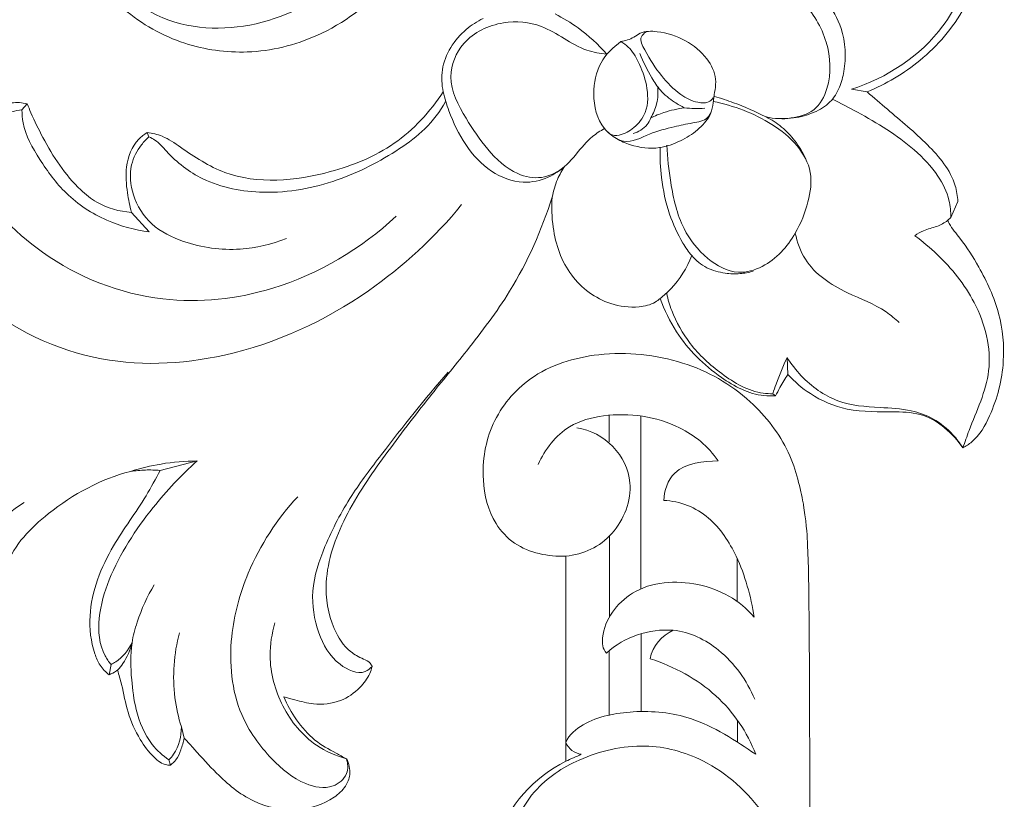
# Model space of a CAD drawing. Units: millimetres. Extents: x 4375 to 41955, y 5890 to 26088.
# Drawn here: x 9736 to 9813, y 8193 to 8254 of the extents above; entities that cross this region are included whole.
import ezdxf

# ---------------------------------------------------------------- set-up
doc = ezdxf.new("R2010")
doc.units = ezdxf.units.MM
doc.layers.get('0').update_dxf_attribs({"lineweight": 13})

# ---------------------------------------------------------------- blocks, each defined once
blk = doc.blocks.new('N-429R_329_82')
for points, knots in [([(5091.949, 1210.582), (5091.46, 1210.558), (5090.214, 1210.355), (5088.358, 1209.331), (5086.497, 1207.365), (5085.538, 1204.277), (5085.558, 1200.725), (5086.807, 1196.572), (5090.18, 1192.864), (5095.015, 1190.498), (5100.451, 1190.044), (5106.138, 1191.768), (5110.592, 1195.477), (5113.854, 1201.515), (5115.943, 1210.325), (5112.683, 1223.816), (5102.406, 1235.863), (5090.12, 1245.387), (5076.874, 1252.676), (5059.328, 1260.666), (5034.08, 1267.501), (5003.408, 1270.96), (4970.499, 1272.799), (4930.261, 1270.706), (4887.416, 1263.326), (4848.649, 1253.139), (4822.638, 1243.234), (4806.106, 1233.513), (4794.873, 1224.226), (4788.571, 1215.246), (4786.312, 1207.448), (4786.401, 1200.835), (4789.25, 1195.319), (4793.571, 1191.611), (4798.495, 1190.264), (4803.07, 1190.825), (4806.878, 1192.967), (4809.482, 1196.456), (4810.362, 1200.997), (4809.225, 1205.771), (4806.779, 1208.106), (4805.531, 1208.914)], [0, 0, 0, 0, 1.466387, 3.737283, 6.232209, 9.404176, 13.149699, 16.775926, 22.171717, 27.637951, 32.584478, 38.173999, 45.076664, 49.305591, 58.625439, 71.561544, 89.236847, 105.005928, 118.102026, 134.484946, 162.766191, 196.082006, 226.950231, 261.5645, 316.706852, 357.046673, 381.707179, 399.917263, 414.35474, 425.155589, 432.213543, 438.432387, 444.495859, 450.26297, 455.012912, 459.379952, 463.77386, 467.755296, 472.042256, 477.283588, 481.743258, 481.743258, 481.743258, 481.743258]), ([(5085.722, 1204.139), (5085.653, 1203.194), (5085.772, 1200.765), (5087.789, 1196.011), (5093.603, 1191.53), (5101.975, 1192.235), (5108.598, 1196.964), (5112.932, 1204.903), (5113.712, 1214.214), (5111.121, 1223.527), (5107.927, 1228.735), (5105.879, 1231.19)], [0, 0, 0, 0, 2.844338, 7.189578, 15.159256, 22.953038, 30.663818, 38.702641, 49.356043, 57.785023, 67.374759, 67.374759, 67.374759, 67.374759])]:
    blk.add_open_spline(points, degree=3, knots=knots)
blk = doc.blocks.new('N-425R_121_72')
for p, q in [((5463.362, 1894.678), (5462.769, 1894.457)), ((5470.486, 1888.138), (5470.439, 1887.778)), ((5466.375, 1883.278), (5466.855, 1881.268)), ((5458.527, 1864.527), (5461.422, 1863.76)), ((5520.332, 1864.342), (5521.309, 1863.564)), ((5447.267, 1852.479), (5447.794, 1853.099)), ((5522.259, 1851.774), (5523.364, 1852.606)), ((5521.933, 1851.7), (5522.259, 1851.774)), ((5505.149, 1847.237), (5505.737, 1848.432)), ((5503.376, 1846.49), (5503.496, 1846.238)), ((5450.001, 1845.273), (5450.236, 1846.157)), ((5448.125, 1844.362), (5448.03, 1843.949))]:
    blk.add_line(p, q)
for points, knots in [([(5460.814, 1898.955), (5460.569, 1899.713), (5459.484, 1901.709), (5455.336, 1901.854), (5451.518, 1898.257), (5450.294, 1891.568), (5451.833, 1882.9), (5457.469, 1874.228), (5467.805, 1869.045), (5478.876, 1868.248), (5486.188, 1870.036), (5489.269, 1871.257)], [0, 0, 0, 0, 2.389471, 6.204475, 10.360651, 17.207046, 25.551396, 36.49904, 46.771008, 59.105704, 69.049714, 69.049714, 69.049714, 69.049714]), ([(5460.814, 1898.955), (5460.339, 1898.973), (5458.863, 1898.806), (5456.777, 1896.253), (5456.498, 1890.805), (5458.358, 1883.155), (5464.404, 1875.803), (5473.851, 1871.844), (5480.725, 1872.057), (5484.348, 1872.943)], [0, 0, 0, 0, 1.425559, 4.260665, 8.884725, 17.344668, 27.458098, 36.091484, 47.279796, 47.279796, 47.279796, 47.279796]), ([(5459.24, 1894.857), (5459.513, 1895.052), (5460.461, 1895.558), (5462.081, 1895.59), (5463.059, 1894.952), (5463.362, 1894.678)], [0, 0, 0, 0, 1.006265, 3.196947, 4.420907, 4.420907, 4.420907, 4.420907]), ([(5457.961, 1893.209), (5458.298, 1893.543), (5459.274, 1894.279), (5460.988, 1894.986), (5462.284, 1894.666), (5462.769, 1894.457)], [0, 0, 0, 0, 1.42246, 3.670528, 5.253738, 5.253738, 5.253738, 5.253738]), ([(5462.769, 1894.457), (5462.611, 1894.162), (5462.03, 1892.887), (5462.062, 1890.3), (5462.478, 1886.876), (5464.166, 1883.654), (5465.925, 1881.945), (5466.855, 1881.268)], [0, 0, 0, 0, 1.004681, 4.161969, 7.525937, 11.336402, 14.784461, 14.784461, 14.784461, 14.784461]), ([(5463.362, 1894.678), (5463.331, 1894.425), (5463.224, 1893.462), (5463.078, 1890.812), (5463.277, 1887.82), (5464.478, 1884.868), (5465.585, 1883.792), (5466.375, 1883.278)], [0, 0, 0, 0, 0.765301, 2.904937, 7.97725, 9.560787, 12.388813, 12.388813, 12.388813, 12.388813]), ([(5466.375, 1883.278), (5466.495, 1883.784), (5466.872, 1884.924), (5467.681, 1886.746), (5469.128, 1887.986), (5470.207, 1888.13), (5470.486, 1888.138)], [0, 0, 0, 0, 1.561846, 3.592313, 5.966739, 6.805274, 6.805274, 6.805274, 6.805274]), ([(5470.486, 1888.138), (5470.813, 1887.902), (5471.545, 1887.255), (5472.534, 1885.166), (5474.732, 1880.983), (5480.6, 1878.39), (5487.021, 1877.616), (5490.651, 1878.813), (5492.293, 1879.68)], [0, 0, 0, 0, 1.207971, 2.869088, 6.870455, 15.123182, 20.590903, 26.159665, 26.159665, 26.159665, 26.159665]), ([(5470.439, 1887.778), (5470.163, 1887.721), (5469.331, 1887.463), (5467.914, 1886.503), (5466.954, 1884.33), (5467.104, 1881.58), (5469.084, 1878.773), (5472.076, 1876.503), (5474.765, 1875.756), (5475.996, 1875.605)], [0, 0, 0, 0, 0.845673, 2.601736, 4.9436, 7.635822, 10.480293, 14.9503, 18.671098, 18.671098, 18.671098, 18.671098]), ([(5470.439, 1887.778), (5470.549, 1887.639), (5470.893, 1887.143), (5471.195, 1885.35), (5472.525, 1882.328), (5476.314, 1879.168), (5481.523, 1877.424), (5486.17, 1877.294), (5489.718, 1877.73), (5491.325, 1878.46), (5492.091, 1878.92)], [0, 0, 0, 0, 0.532735, 1.782626, 5.359183, 10.224726, 16.073207, 21.531825, 24.052679, 26.733055, 26.733055, 26.733055, 26.733055]), ([(5492.293, 1879.68), (5492.468, 1880.227), (5493.268, 1881.891), (5495.544, 1883.106), (5497.297, 1883.214), (5497.82, 1883.181)], [0, 0, 0, 0, 1.722944, 5.404005, 6.976008, 6.976008, 6.976008, 6.976008]), ([(5504.916, 1876.036), (5504.493, 1876.351), (5503.007, 1877.53), (5502.018, 1880.398), (5498.989, 1882.442), (5495.66, 1882.691), (5492.842, 1880.428), (5492.804, 1877.119), (5493.06, 1874.046), (5493.861, 1871.436), (5495.735, 1869.855), (5497.604, 1869.821), (5499.224, 1870.427), (5500.565, 1870.973), (5501.567, 1871.036), (5501.946, 1871.033)], [0, 0, 0, 0, 1.583051, 5.600102, 8.588566, 12.078487, 14.87933, 18.343116, 21.300776, 24.327596, 26.20158, 28.247227, 29.560584, 31.40552, 32.541949, 32.541949, 32.541949, 32.541949]), ([(5502.911, 1880.762), (5503.308, 1880.181), (5504.169, 1878.684), (5504.711, 1877.031), (5504.916, 1876.036)], [0, 0, 0, 0, 2.110532, 5.158384, 5.158384, 5.158384, 5.158384]), ([(5492.293, 1879.68), (5492.151, 1879.181), (5491.661, 1876.799), (5491.707, 1873.195), (5494.043, 1870.369), (5496.097, 1869.745), (5497.301, 1869.846), (5497.809, 1869.969)], [0, 0, 0, 0, 1.554625, 7.337414, 9.961919, 11.958337, 13.525328, 13.525328, 13.525328, 13.525328]), ([(5514.038, 1876.643), (5514.578, 1876.768), (5516.229, 1876.951), (5519.018, 1876.254), (5521.709, 1873.385), (5522.474, 1869.283), (5520.997, 1866.331), (5519.614, 1864.863), (5518.379, 1864.164), (5516.832, 1864.113), (5515.504, 1864.454), (5514.717, 1864.818), (5514.446, 1864.968)], [0, 0, 0, 0, 1.661958, 4.953978, 8.174818, 12.995573, 16.388054, 17.666115, 19.029668, 20.516004, 22.178309, 23.10876, 23.10876, 23.10876, 23.10876]), ([(5502.377, 1869.892), (5502.177, 1870.246), (5501.652, 1871.541), (5502.308, 1873.829), (5504.006, 1875.825), (5505.616, 1876.295), (5506.375, 1876.361)], [0, 0, 0, 0, 1.218975, 4.071575, 6.555899, 8.839631, 8.839631, 8.839631, 8.839631]), ([(5506.375, 1876.361), (5506.497, 1876.157), (5506.805, 1875.516), (5506.829, 1874.131), (5506.548, 1872.348), (5505.651, 1870.575), (5504.063, 1869.907), (5502.893, 1869.883), (5502.165, 1870.272), (5502.076, 1870.572), (5502.064, 1870.641)], [0, 0, 0, 0, 0.713818, 2.101685, 4.041165, 6.179097, 7.658984, 8.955047, 9.654222, 9.865711, 9.865711, 9.865711, 9.865711]), ([(5506.375, 1876.361), (5506.713, 1876.254), (5507.26, 1876.126), (5508.261, 1876.276), (5509.577, 1875.519), (5510.905, 1874.082), (5511.718, 1872.106), (5511.619, 1870.125), (5510.594, 1869.075), (5510.047, 1868.2), (5509.238, 1867.676), (5508.096, 1868.13), (5506.616, 1868.545), (5504.846, 1869.059), (5503.071, 1868.992), (5502.487, 1869.727), (5502.377, 1869.892)], [0, 0, 0, 0, 1.06326, 1.64922, 2.973796, 5.320693, 7.496561, 9.239825, 10.883221, 11.72684, 12.347682, 13.582995, 15.059055, 17.075681, 19.186708, 19.781483, 19.781483, 19.781483, 19.781483]), ([(5508.46, 1876.072), (5508.284, 1876.061), (5507.693, 1875.927), (5507.67, 1874.321), (5507.745, 1872.621), (5508.289, 1870.617), (5509.11, 1869.357), (5509.994, 1868.823), (5510.434, 1868.951), (5510.551, 1869.002)], [0, 0, 0, 0, 0.52909, 1.587491, 3.983973, 6.114825, 7.570424, 8.505107, 8.887923, 8.887923, 8.887923, 8.887923]), ([(5512.872, 1875.559), (5513.498, 1875.733), (5515.305, 1875.983), (5518.564, 1875.617), (5520.61, 1872.222), (5520.699, 1868.515), (5519.295, 1865.568), (5517.048, 1864.112), (5515.038, 1864.59), (5513.928, 1865.249), (5513.441, 1865.687)], [0, 0, 0, 0, 1.947967, 5.521113, 8.968257, 12.731174, 16.344821, 18.304774, 20.190233, 22.152808, 22.152808, 22.152808, 22.152808]), ([(5507.215, 1874.823), (5507.119, 1874.124), (5507.089, 1873.025), (5507.176, 1871.435), (5507.632, 1870.328), (5508.039, 1869.657), (5508.214, 1869.414)], [0, 0, 0, 0, 2.116669, 3.291947, 4.744985, 5.644227, 5.644227, 5.644227, 5.644227]), ([(5505.512, 1870.009), (5505.858, 1870.209), (5506.54, 1870.74), (5507.004, 1871.476), (5507.181, 1871.89)], [0, 0, 0, 0, 1.197921, 2.549142, 2.549142, 2.549142, 2.549142]), ([(5535.024, 1870.619), (5534.926, 1870.137), (5534.319, 1868.059), (5531.167, 1865.241), (5526.379, 1863.484), (5522.902, 1863.377), (5521.309, 1863.564)], [0, 0, 0, 0, 1.475642, 6.406027, 11.822928, 16.635942, 16.635942, 16.635942, 16.635942]), ([(5495.757, 1868.327), (5496.06, 1868.705), (5496.695, 1869.332), (5497.452, 1869.795), (5497.809, 1869.969)], [0, 0, 0, 0, 1.452632, 2.643739, 2.643739, 2.643739, 2.643739]), ([(5502.377, 1869.892), (5502.584, 1869.553), (5503.292, 1868.626), (5504.752, 1867.556), (5506.625, 1867.263), (5508.251, 1867.32), (5509.244, 1867.702), (5509.695, 1867.946)], [0, 0, 0, 0, 1.193219, 3.48857, 5.198, 6.787395, 8.326149, 8.326149, 8.326149, 8.326149]), ([(5503.712, 1869.622), (5504.131, 1869.515), (5504.826, 1869.52), (5505.361, 1869.878), (5505.512, 1870.009)], [0, 0, 0, 0, 1.295421, 1.895311, 1.895311, 1.895311, 1.895311]), ([(5505.512, 1870.009), (5505.883, 1869.988), (5506.804, 1869.875), (5507.699, 1869.616), (5508.214, 1869.414)], [0, 0, 0, 0, 1.116575, 2.775772, 2.775772, 2.775772, 2.775772]), ([(5534.157, 1870.166), (5533.812, 1869.435), (5532.531, 1867.344), (5528.058, 1864.103), (5523.179, 1863.77), (5520.332, 1864.342)], [0, 0, 0, 0, 2.425186, 7.269066, 15.981859, 15.981859, 15.981859, 15.981859]), ([(5505.581, 1867.514), (5505.129, 1866.649), (5504.289, 1864.594), (5503.343, 1861.432), (5503.848, 1858.299), (5505.278, 1855.976), (5508.114, 1855.335), (5510.847, 1856.311), (5513.062, 1858.128), (5514.604, 1860.127), (5514.602, 1862.665), (5513.656, 1864.967), (5512.209, 1867.046), (5511.037, 1868.227), (5510.406, 1868.757)], [0, 0, 0, 0, 2.926417, 6.680081, 9.666213, 12.295381, 14.220724, 17.887134, 20.53961, 22.841718, 25.152207, 27.743581, 30.236004, 32.706725, 32.706725, 32.706725, 32.706725]), ([(5508.214, 1869.414), (5508.415, 1869.261), (5508.856, 1868.964), (5509.332, 1868.729), (5509.589, 1868.623)], [0, 0, 0, 0, 0.756455, 1.58949, 1.58949, 1.58949, 1.58949]), ([(5510.696, 1869.058), (5511.063, 1868.682), (5512.043, 1867.612), (5512.924, 1866.454), (5513.441, 1865.687)], [0, 0, 0, 0, 1.574277, 4.351718, 4.351718, 4.351718, 4.351718]), ([(5465.587, 1843.045), (5465.598, 1843.139), (5465.603, 1843.457), (5465.147, 1844.027), (5464.425, 1845.147), (5464.289, 1847.608), (5465.628, 1851.203), (5469.458, 1854.565), (5474.476, 1857.039), (5479.415, 1859.198), (5484.401, 1861.176), (5490.069, 1863.651), (5493.788, 1866.484), (5495.757, 1868.327)], [0, 0, 0, 0, 0.286046, 0.91946, 2.084189, 4.286321, 7.948504, 13.265239, 19.05544, 24.748886, 29.421403, 35.158871, 43.251478, 43.251478, 43.251478, 43.251478]), ([(5495.757, 1868.327), (5495.315, 1867.675), (5494.345, 1865.769), (5493.694, 1862.291), (5495.187, 1859.028), (5497.198, 1857.554), (5498.534, 1857.174), (5499.132, 1857.253), (5499.286, 1857.285)], [0, 0, 0, 0, 2.364256, 6.390377, 10.159545, 12.392844, 13.716126, 14.186519, 14.186519, 14.186519, 14.186519]), ([(5439.572, 1856.424), (5439.361, 1856.784), (5438.861, 1857.848), (5438.402, 1859.88), (5439.127, 1862.776), (5442.158, 1866.148), (5445.734, 1867.368), (5447.996, 1867.506)], [0, 0, 0, 0, 1.251649, 3.51818, 6.099819, 9.874119, 16.672646, 16.672646, 16.672646, 16.672646]), ([(5505.015, 1867.596), (5504.622, 1866.929), (5503.849, 1865.354), (5503.065, 1862.87), (5502.916, 1860.65), (5503.032, 1858.909), (5503.566, 1857.559), (5504.595, 1856.58), (5505.647, 1855.926), (5506.352, 1855.701), (5506.69, 1855.63)], [0, 0, 0, 0, 2.323719, 5.248613, 7.748951, 8.95245, 10.466069, 11.9714, 13.127555, 14.16522, 14.16522, 14.16522, 14.16522]), ([(5441.84, 1860.329), (5442.106, 1860.815), (5442.884, 1862.042), (5444.778, 1864.718), (5449.942, 1866.236), (5454.132, 1866.18), (5456.465, 1865.584)], [0, 0, 0, 0, 1.660731, 4.38032, 9.581629, 16.806025, 16.806025, 16.806025, 16.806025]), ([(5513.441, 1865.687), (5513.713, 1865.29), (5514.184, 1864.417), (5514.564, 1862.914), (5514.608, 1861.848), (5514.567, 1861.291)], [0, 0, 0, 0, 1.444058, 2.940845, 4.615689, 4.615689, 4.615689, 4.615689]), ([(5456.465, 1865.584), (5456.831, 1865.444), (5457.54, 1865.129), (5458.208, 1864.737), (5458.527, 1864.527)], [0, 0, 0, 0, 1.176296, 2.320348, 2.320348, 2.320348, 2.320348]), ([(5456.465, 1865.584), (5457.27, 1865.419), (5458.977, 1864.946), (5460.595, 1864.216), (5461.422, 1863.76)], [0, 0, 0, 0, 2.464316, 5.296503, 5.296503, 5.296503, 5.296503]), ([(5458.527, 1864.527), (5457.895, 1864.112), (5455.946, 1862.851), (5452.063, 1861.164), (5448.423, 1858.209), (5447.145, 1855.124), (5446.949, 1853.454), (5447.133, 1852.789), (5447.267, 1852.479)], [0, 0, 0, 0, 2.26817, 6.941518, 12.740199, 15.715746, 16.716617, 17.729867, 17.729867, 17.729867, 17.729867]), ([(5518.639, 1864.404), (5519.073, 1863.8), (5520.46, 1861.692), (5522.184, 1858.667), (5523.053, 1855.35), (5522.953, 1853.235), (5522.488, 1852.169), (5522.259, 1851.774)], [0, 0, 0, 0, 2.230586, 7.576839, 10.347273, 12.416811, 13.785357, 13.785357, 13.785357, 13.785357]), ([(5461.422, 1863.76), (5459.788, 1863.399), (5456.093, 1862.198), (5451.664, 1859.864), (5448.634, 1856.894), (5447.602, 1854.648), (5447.742, 1853.372), (5447.794, 1853.099)], [0, 0, 0, 0, 5.018714, 11.634955, 14.745386, 17.715676, 18.551115, 18.551115, 18.551115, 18.551115]), ([(5521.309, 1863.564), (5521.554, 1862.912), (5522.267, 1860.937), (5523.517, 1857.835), (5524.128, 1854.617), (5523.537, 1852.987), (5523.364, 1852.606)], [0, 0, 0, 0, 2.090214, 6.282096, 10.154513, 11.410173, 11.410173, 11.410173, 11.410173]), ([(5465.587, 1843.045), (5465.371, 1842.979), (5464.418, 1842.818), (5463.055, 1844.724), (5463.039, 1847.488), (5464.223, 1850.704), (5467.096, 1853.32), (5470.472, 1855.526), (5475.6, 1857.787), (5479.369, 1859.362), (5481.971, 1860.303)], [0, 0, 0, 0, 0.677896, 2.714767, 5.686666, 8.985849, 12.600651, 17.117739, 21.072087, 29.374543, 29.374543, 29.374543, 29.374543]), ([(5499.286, 1857.285), (5499.655, 1857.343), (5501.024, 1857.657), (5502.289, 1858.365), (5503.081, 1859.02)], [0, 0, 0, 0, 1.120678, 4.203394, 4.203394, 4.203394, 4.203394]), ([(5460.324, 1837.702), (5460.239, 1837.322), (5459.839, 1836.45), (5458.037, 1836.13), (5456.14, 1837.752), (5454.99, 1840.784), (5454.44, 1845.4), (5456.662, 1850.363), (5460.976, 1854.786), (5464.689, 1856.756), (5466.95, 1857.49)], [0, 0, 0, 0, 1.169369, 2.598365, 4.747162, 8.025717, 12.221303, 18.36762, 23.508317, 30.638352, 30.638352, 30.638352, 30.638352]), ([(5499.286, 1857.285), (5499.133, 1856.328), (5498.996, 1853.662), (5500.07, 1849.916), (5501.887, 1847.113), (5503.221, 1846.369), (5503.496, 1846.238)], [0, 0, 0, 0, 2.905608, 7.908367, 11.536767, 12.450094, 12.450094, 12.450094, 12.450094]), ([(5499.924, 1857.368), (5499.794, 1856.93), (5499.474, 1855.517), (5499.504, 1852.879), (5500.548, 1849.724), (5501.923, 1847.373), (5503.161, 1846.608), (5503.376, 1846.49)], [0, 0, 0, 0, 1.37023, 4.33584, 7.748866, 11.349254, 12.085064, 12.085064, 12.085064, 12.085064]), ([(5453.784, 1856.922), (5452.852, 1856.387), (5451.538, 1855.4), (5449.711, 1853.535), (5448.658, 1851.446), (5447.644, 1848.897), (5447.327, 1846.44), (5447.863, 1844.896), (5448.125, 1844.362)], [0, 0, 0, 0, 3.223826, 4.890433, 7.788794, 10.136371, 13.155769, 14.941264, 14.941264, 14.941264, 14.941264]), ([(5511.024, 1856.627), (5510.807, 1855.93), (5510.441, 1853.752), (5512.055, 1850.671), (5514.047, 1848.455), (5514.605, 1846.966), (5514.744, 1846.544)], [0, 0, 0, 0, 2.190852, 6.396719, 9.784345, 11.116571, 11.116571, 11.116571, 11.116571]), ([(5447.794, 1853.099), (5447.932, 1853.092), (5448.727, 1853.1), (5449.516, 1853.413), (5450.05, 1853.792)], [0, 0, 0, 0, 0.415666, 2.380386, 2.380386, 2.380386, 2.380386]), ([(5448.028, 1852.47), (5448.24, 1852.54), (5448.992, 1852.847), (5449.654, 1853.358), (5450.05, 1853.792)], [0, 0, 0, 0, 0.670066, 2.432467, 2.432467, 2.432467, 2.432467]), ([(5450.236, 1846.157), (5450.39, 1846.922), (5451.084, 1849.307), (5452.495, 1851.438), (5453.664, 1852.663)], [0, 0, 0, 0, 2.339141, 7.419923, 7.419923, 7.419923, 7.419923]), ([(5448.028, 1852.47), (5447.938, 1852.089), (5447.682, 1850.987), (5447.038, 1849.181), (5446.864, 1847.041), (5447.083, 1845.317), (5447.523, 1844.246), (5447.946, 1843.992), (5448.03, 1843.949)], [0, 0, 0, 0, 1.172389, 3.392535, 5.736655, 7.49869, 8.670786, 8.955255, 8.955255, 8.955255, 8.955255]), ([(5447.267, 1852.479), (5447.479, 1852.45), (5447.735, 1852.441), (5447.988, 1852.465), (5448.028, 1852.47)], [0, 0, 0, 0, 0.6408576, 0.7616323, 0.7616323, 0.7616323, 0.7616323]), ([(5519.116, 1851.897), (5519.43, 1851.21), (5520.249, 1849.012), (5521.016, 1844.879), (5519.633, 1839.599), (5516.258, 1837.287), (5514.693, 1835.869), (5514.324, 1835.553)], [0, 0, 0, 0, 2.267086, 7.017287, 12.499907, 17.402336, 18.860213, 18.860213, 18.860213, 18.860213]), ([(5519.116, 1851.897), (5519.371, 1851.93), (5520.01, 1851.978), (5520.918, 1851.64), (5521.617, 1851.672), (5521.933, 1851.7)], [0, 0, 0, 0, 0.772498, 1.889276, 2.840193, 2.840193, 2.840193, 2.840193]), ([(5514.324, 1835.553), (5514.606, 1835.551), (5515.724, 1835.63), (5518.011, 1837.023), (5520.469, 1839.629), (5522.127, 1843.412), (5522.366, 1846.913), (5522.209, 1849.6), (5521.917, 1851.044), (5521.93, 1851.609), (5521.933, 1851.7)], [0, 0, 0, 0, 0.846547, 3.320343, 7.73425, 11.482326, 15.444028, 18.13511, 19.557869, 19.830443, 19.830443, 19.830443, 19.830443]), ([(5460.593, 1849.719), (5459.971, 1849.115), (5458.576, 1847.332), (5457.69, 1843.747), (5458.334, 1840.09), (5459.711, 1838.3), (5460.324, 1837.702)], [0, 0, 0, 0, 2.602005, 6.661469, 10.709164, 13.277182, 13.277182, 13.277182, 13.277182]), ([(5503.376, 1846.49), (5503.577, 1846.669), (5504.344, 1847.34), (5505.138, 1847.98), (5505.737, 1848.432)], [0, 0, 0, 0, 0.805325, 3.057573, 3.057573, 3.057573, 3.057573]), ([(5505.737, 1848.432), (5505.767, 1847.825), (5506.038, 1846.078), (5507.315, 1843.346), (5509.941, 1841.599), (5512.112, 1840.284), (5513.518, 1838.682), (5514.158, 1837.07), (5514.307, 1835.978), (5514.324, 1835.553)], [0, 0, 0, 0, 1.822755, 5.293122, 8.631485, 11.086993, 12.900186, 14.913433, 16.190229, 16.190229, 16.190229, 16.190229]), ([(5503.496, 1846.238), (5503.693, 1846.374), (5504.231, 1846.728), (5504.79, 1847.049), (5505.149, 1847.237)], [0, 0, 0, 0, 0.718402, 1.932458, 1.932458, 1.932458, 1.932458]), ([(5505.149, 1847.237), (5505.324, 1846.485), (5505.957, 1844.768), (5507.911, 1842.257), (5510.641, 1840.881), (5512.936, 1839.463), (5513.955, 1837.582), (5514.271, 1836.256), (5514.324, 1835.553)], [0, 0, 0, 0, 2.315044, 5.439931, 9.25153, 11.43062, 13.362223, 15.478563, 15.478563, 15.478563, 15.478563]), ([(5448.125, 1844.362), (5448.308, 1844.42), (5449.181, 1844.767), (5449.878, 1845.506), (5450.236, 1846.157)], [0, 0, 0, 0, 0.577439, 2.807784, 2.807784, 2.807784, 2.807784]), ([(5448.03, 1843.949), (5448.23, 1843.978), (5448.713, 1844.102), (5449.353, 1844.617), (5449.794, 1845.03), (5450.001, 1845.273)], [0, 0, 0, 0, 0.606226, 1.463063, 2.420741, 2.420741, 2.420741, 2.420741]), ([(5450.001, 1845.273), (5450.093, 1844.888), (5450.391, 1843.679), (5450.902, 1841.294), (5452.085, 1838.229), (5454.75, 1835.903), (5457.416, 1835.344), (5459.154, 1835.747), (5460.096, 1836.498), (5460.31, 1837.275), (5460.324, 1837.702)], [0, 0, 0, 0, 1.185912, 3.733135, 7.339519, 10.825744, 13.877148, 15.118214, 16.066313, 17.350958, 17.350958, 17.350958, 17.350958]), ([(5458.386, 1844.328), (5458.312, 1843.647), (5458.324, 1842.238), (5458.731, 1840.191), (5459.642, 1838.765), (5460.151, 1837.958), (5460.324, 1837.702)], [0, 0, 0, 0, 2.055289, 4.207816, 6.14916, 7.075608, 7.075608, 7.075608, 7.075608]), ([(5458.386, 1844.328), (5458.597, 1844.11), (5459.173, 1843.558), (5460.258, 1842.506), (5462.009, 1841.76), (5463.818, 1841.942), (5464.979, 1842.47), (5465.454, 1842.904), (5465.587, 1843.045)], [0, 0, 0, 0, 0.910527, 2.392936, 4.522699, 6.358335, 7.692505, 8.273458, 8.273458, 8.273458, 8.273458])]:
    blk.add_open_spline(points, degree=3, knots=knots)
blk = doc.blocks.new('N-433R_215_81')
blk.add_open_spline([(7923.271, 1217.607), (7923.362, 1217.327), (7923.639, 1216.21), (7923.618, 1213.852), (7921.62, 1211.075), (7918.124, 1208.81), (7912.87, 1207.142), (7906.183, 1207.322), (7898.548, 1209.269), (7890.924, 1212.017), (7882.325, 1216.38), (7873.446, 1221.288), (7861.103, 1227.304), (7846.511, 1231.16), (7829.119, 1234.58), (7811.8, 1235.503), (7793.615, 1235.248), (7777.888, 1231.698), (7765.364, 1226.326), (7758.625, 1218.977), (7756.684, 1211.379), (7759.371, 1205.084), (7764.663, 1202.296), (7772.366, 1202.908), (7776.205, 1209.131), (7774.776, 1213.754), (7773.883, 1215.432)], degree=3, knots=[0, 0, 0, 0, 0.882547, 3.455035, 6.762727, 10.627566, 15.844202, 23.040492, 30.353099, 39.435594, 47.292193, 59.246595, 69.892784, 88.377694, 104.287076, 123.018081, 140.303625, 158.656722, 171.11564, 180.586646, 187.470836, 193.617743, 199.176777, 206.428976, 213.307082, 218.946458, 218.946458, 218.946458, 218.946458])
blk = doc.blocks.new('N-427R_357_78')
for points, knots in [([(2906.628, 1367.103), (2907.536, 1366.881), (2909.787, 1365.929), (2911.723, 1362.881), (2912.511, 1358.969), (2912.542, 1354.757), (2910.965, 1351.066), (2909.544, 1349.17), (2909.005, 1348.568), (2909.312, 1348.412), (2909.784, 1348.083), (2910.312, 1347.672), (2910.467, 1347.4), (2910.501, 1347.33), (2910.395, 1346.861), (2909.949, 1345.721), (2908.278, 1344.477), (2905.688, 1343.554), (2901.202, 1343.506), (2893.444, 1346.074), (2887.313, 1356.933), (2886.983, 1370.315), (2891.289, 1385.139), (2901.974, 1398.705), (2916.82, 1408.411), (2934.971, 1415.643), (2958.222, 1420.756), (2993.49, 1421.337), (3032.533, 1413.429), (3064.953, 1405.103), (3081.471, 1400.265), (3085.701, 1398.988), (3082.484, 1400.382), (3077.907, 1404.208), (3075.562, 1411.287), (3077.441, 1417.678), (3083.487, 1418.154), (3086.01, 1415.757), (3086.557, 1414.495), (3086.669, 1414.143), (3086.684, 1414.092), (3086.708, 1413.942), (3086.678, 1413.694), (3086.287, 1413.341), (3085.673, 1412.499), (3085.003, 1411.173), (3085.018, 1409.602), (3085.328, 1408.521), (3085.924, 1407.474), (3086.312, 1407.046), (3086.272, 1407.82), (3086.73, 1409.189), (3087.963, 1410.38), (3089.743, 1410.87), (3090.778, 1410.434), (3091.19, 1410.152), (3091.151, 1409.757), (3091.1, 1408.745), (3091.035, 1406.777), (3092.29, 1404.083), (3093.864, 1402.391), (3094.955, 1401.622), (3096.854, 1400.864), (3102.102, 1398.953), (3113.087, 1396.253), (3129.059, 1393.603), (3150.012, 1392.3), (3172.931, 1392.779), (3193.323, 1396.831), (3205.802, 1402.705), (3211.422, 1406.818), (3212.987, 1409.377), (3213.193, 1411.476), (3213.669, 1413.477), (3215.263, 1415.008), (3217.335, 1415.832), (3219.834, 1415.662), (3222.193, 1413.804), (3222.926, 1410.832), (3222.653, 1407.682), (3221.335, 1405.171), (3220.327, 1403.561), (3219.892, 1402.964), (3220.164, 1403.126), (3220.665, 1403.339), (3221.198, 1403.416), (3221.415, 1403.427), (3221.665, 1403.137), (3222.66, 1402.217), (3225.379, 1401.833), (3228.357, 1402.725), (3229.6, 1404.351), (3229.939, 1404.978), (3230.073, 1405.022), (3230.416, 1405.079), (3230.959, 1404.858), (3231.468, 1404.427), (3231.839, 1404.131), (3232.024, 1403.967), (3232.399, 1404.521), (3232.883, 1405.714), (3232.997, 1407.165), (3232.718, 1407.815), (3232.675, 1407.904), (3231.777, 1408.081), (3229.166, 1409.079), (3227.578, 1414.073), (3230.643, 1419.558), (3237.465, 1421.339), (3244.957, 1417.272), (3247.516, 1406.017), (3240.322, 1393.732), (3226.027, 1383.526), (3203.102, 1374.187), (3171.164, 1370.265), (3131.636, 1371.402), (3094.253, 1379.744), (3059.177, 1388.506), (3033.778, 1393.14), (3016.142, 1391.805), (3009.153, 1389.329), (3006.035, 1387.426), (3005.489, 1386.339), (3005.352, 1385.973), (3005.561, 1385.925), (3005.998, 1385.753), (3006.751, 1385.253), (3006.917, 1383.502), (3005.609, 1381.131), (3002.1, 1379.203), (2997.303, 1380.573), (2994.204, 1385.345), (2995.759, 1391.182), (2999.772, 1394.902), (3004.666, 1397.448), (3009.024, 1398.833), (3012.479, 1399.88), (3014.092, 1400.209), (3014.715, 1400.321), (3012.145, 1400.536), (3005.36, 1400.543), (2996.865, 1398.882), (2989.682, 1395.554), (2986.603, 1392.146), (2985.328, 1389.218), (2985.325, 1387.733), (2985.484, 1386.847), (2985.497, 1386.237), (2985.154, 1385.644), (2984.38, 1385.328), (2982.745, 1385.223), (2980.878, 1385.904), (2979.43, 1387.397), (2979.175, 1388.626), (2979.04, 1388.185), (2978.751, 1386.798), (2978.968, 1384.569), (2980.116, 1382.208), (2980.522, 1379.191), (2979.111, 1376.631), (2978.502, 1374.546), (2978.31, 1373.615), (2978.262, 1373.341), (2977.429, 1373.266), (2974.605, 1373.364), (2970.699, 1375.883), (2969.129, 1379.345), (2968.66, 1381.046), (2968.587, 1381.36), (2968.285, 1380.921), (2967.524, 1380.135), (2966.591, 1379.218), (2965.651, 1379.104), (2964.788, 1379.899), (2964.174, 1382.33), (2963.801, 1386.085), (2964.858, 1389.803), (2965.975, 1391.794), (2966.419, 1392.449), (2966.259, 1392.43), (2965.686, 1392.392), (2964.84, 1392.387), (2964.227, 1392.672), (2964.016, 1392.798), (2963.994, 1392.816), (2963.938, 1392.877), (2963.957, 1393.267), (2964.164, 1394.324), (2965.406, 1397.211), (2968.599, 1400.131), (2973.646, 1403.482), (2977.514, 1404.941), (2980.069, 1405.537), (2978.003, 1405.352), (2972.46, 1404.78), (2962.699, 1403.855), (2952.108, 1401.244), (2945.054, 1399.089), (2942.067, 1398.056), (2942.103, 1397.754), (2942.199, 1397.142), (2942.343, 1396.539), (2942.428, 1396.236), (2942.26, 1395.991), (2941.666, 1395.38), (2940.352, 1395.36), (2939.368, 1395.838), (2938.939, 1396.224), (2938.802, 1396.376), (2938.617, 1395.954), (2938.083, 1395.084), (2936.99, 1393.969), (2935.597, 1393.643), (2934.57, 1393.051), (2934.112, 1392.514), (2933.934, 1392.239), (2933.485, 1392.457), (2932.656, 1393.003), (2932.017, 1393.761), (2931.758, 1394.161), (2931.232, 1393.909), (2929.879, 1393.239), (2927.575, 1392.125), (2924.914, 1390.384), (2922.407, 1388.656), (2920.848, 1387.404), (2920.239, 1386.892), (2920.342, 1386.508), (2920.649, 1385.538), (2921.222, 1384.396), (2921.636, 1383.627), (2921.764, 1383.403), (2921.57, 1383.142), (2920.83, 1382.358), (2918.76, 1381.888), (2917.062, 1382.145), (2916.182, 1382.503), (2916.19, 1382.398), (2916.247, 1382.168), (2916.737, 1381.76), (2917.747, 1381.331), (2919.093, 1380.684), (2920.022, 1379.527), (2920.37, 1378.462), (2920.062, 1377.439), (2918.873, 1376.18), (2915.902, 1375.239), (2912.371, 1375.55), (2910.531, 1377.023), (2910.018, 1377.56), (2909.255, 1376.052), (2907.823, 1372.653), (2906.942, 1369.063), (2906.628, 1367.103)], [1416.486067, 1416.486067, 1416.486067, 1416.486067, 1420.263054, 1426.002758, 1430.13962, 1436.389933, 1442.672439, 1445.935547, 1445.935547, 1445.935547, 1447.324869, 1448.266457, 1448.580795, 1448.580795, 1448.580795, 1450.521224, 1453.35371, 1456.657542, 1461.527608, 1471.227479, 1488.138092, 1507.51061, 1524.396381, 1549.549804, 1575.318935, 1595.243751, 1628.248856, 1670.893908, 1736.69507, 1788.359542, 1806.208737, 1806.208737, 1806.208737, 1820.37568, 1828.275875, 1835.701808, 1843.527239, 1847.548021, 1849.041309, 1849.041309, 1849.041309, 1849.257485, 1849.653978, 1849.976297, 1851.326352, 1853.899919, 1855.762832, 1857.562732, 1858.311498, 1858.311498, 1858.311498, 1860.113655, 1862.843018, 1865.094925, 1867.113352, 1867.113352, 1867.113352, 1868.716082, 1871.217485, 1874.954627, 1880.345671, 1880.345671, 1880.345671, 1888.605859, 1902.881112, 1925.96225, 1953.924215, 1987.560133, 2018.403824, 2037.039113, 2042.878937, 2046.257691, 2048.716162, 2051.363818, 2054.359902, 2057.211918, 2060.1872, 2064.07054, 2068.427501, 2071.967417, 2076.674616, 2079.661326, 2079.661326, 2079.661326, 2080.942897, 2081.821652, 2081.821652, 2081.821652, 2083.365608, 2087.16422, 2092.257937, 2095.137543, 2095.137543, 2095.137543, 2095.706693, 2096.490933, 2097.405987, 2098.405154, 2098.405154, 2098.405154, 2101.104894, 2103.55072, 2103.948555, 2103.948555, 2103.948555, 2107.643227, 2114.584967, 2121.855814, 2130.769575, 2140.089299, 2153.238064, 2172.310826, 2193.896803, 2223.598215, 2271.30216, 2322.675019, 2382.742576, 2425.382682, 2469.0049, 2486.36469, 2495.811361, 2499.018405, 2500.598031, 2500.598031, 2500.598031, 2501.461825, 2502.50437, 2504.031474, 2507.910827, 2512.896957, 2518.998887, 2526.231886, 2533.501818, 2541.339463, 2547.749443, 2555.68748, 2559.767598, 2562.327486, 2562.327486, 2562.327486, 2572.744537, 2589.636799, 2596.864935, 2604.335387, 2607.61643, 2609.502637, 2610.214075, 2611.272883, 2611.881094, 2612.851054, 2614.521444, 2617.1691, 2622.278396, 2622.278396, 2622.278396, 2624.140209, 2627.975543, 2631.013441, 2634.752459, 2639.69657, 2642.412347, 2643.534849, 2643.534849, 2643.534849, 2646.911653, 2654.790416, 2660.620767, 2661.923565, 2661.923565, 2661.923565, 2664.075924, 2666.386176, 2666.955861, 2667.657493, 2670.787552, 2676.810282, 2682.811457, 2686.006814, 2686.006814, 2686.006814, 2686.654252, 2688.337545, 2689.333276, 2689.333276, 2689.333276, 2689.445377, 2689.647828, 2690.823883, 2693.897337, 2702.034897, 2707.820682, 2718.417932, 2718.417932, 2718.417932, 2726.795931, 2740.936281, 2757.964656, 2770.729962, 2770.729962, 2770.729962, 2771.959288, 2773.230604, 2773.230604, 2773.230604, 2774.42859, 2776.496924, 2777.977637, 2778.804976, 2778.804976, 2778.804976, 2780.663886, 2782.927112, 2784.849681, 2786.322815, 2787.645955, 2787.645955, 2787.645955, 2789.664887, 2791.59366, 2791.59366, 2791.59366, 2793.950281, 2797.69244, 2801.919214, 2806.775404, 2809.989385, 2809.989385, 2809.989385, 2811.597465, 2814.088128, 2815.129719, 2815.129719, 2815.129719, 2816.440217, 2819.377629, 2823.214347, 2823.214347, 2823.214347, 2823.636701, 2824.119211, 2825.703789, 2828.09603, 2830.021854, 2831.58518, 2832.356759, 2834.229026, 2838.29082, 2844.576047, 2847.574768, 2847.574768, 2847.574768, 2854.40091, 2862.421614, 2862.421614, 2862.421614, 2862.421614]), ([(2942.067, 1398.056), (2941.809, 1400.049), (2944.636, 1407.409), (2967.454, 1415.243), (3000.172, 1415.838), (3043.644, 1408.617), (3080.912, 1398.319), (3119.994, 1387.096), (3160.628, 1382.31), (3200.567, 1389.034), (3216.395, 1398.298), (3220.944, 1401.872), (3221.438, 1403.233), (3221.415, 1403.427)], [0, 0, 0, 0, 8.072277, 31.501467, 84.770583, 145.817499, 206.404942, 241.688597, 309.391126, 372.807618, 390.258387, 393.9491, 394.736487, 394.736487, 394.736487, 394.736487]), ([(3229.939, 1404.978), (3229.806, 1404.016), (3228.795, 1399.459), (3219.847, 1392.217), (3204.348, 1385.245), (3180.407, 1379.975), (3144.503, 1378.441), (3104.824, 1383.877), (3062.468, 1396.257), (3028.758, 1402.823), (3001.688, 1402.576), (2989.459, 1396.636), (2985.612, 1391.453), (2985.328, 1388.764), (2985.35, 1387.829)], [0, 0, 0, 0, 3.923214, 18.489771, 43.029689, 73.477103, 116.365567, 187.859624, 233.919156, 294.510584, 326.616279, 340.848897, 347.719475, 351.497954, 351.497954, 351.497954, 351.497954]), ([(3014.715, 1400.321), (3018.122, 1400.662), (3032.386, 1401.511), (3061.582, 1395.145), (3097.056, 1384.859), (3138.478, 1377.677), (3177.523, 1377.769), (3210.347, 1384.773), (3227.146, 1395.89), (3231.065, 1402.118), (3232.024, 1403.967)], [0, 0, 0, 0, 13.828655, 57.500863, 119.236145, 163.536181, 226.713522, 276.083168, 297.046045, 305.463066, 305.463066, 305.463066, 305.463066])]:
    blk.add_open_spline(points, degree=3, knots=knots)
blk = doc.blocks.new('N-437L_66_25')
for points, knots in [([(-10.33, 24.128), (-9.083, 21.633), (-5.347, 18.152), (0.689, 18.63), (3.297, 21.032), (3.225, 22.811), (2.973, 23.362), (2.216, 24.283), (-0.204, 22.931), (-2.567, 25.055), (-4.022, 27.197), (-4.273, 29.067), (-4.193, 29.811), (-3.889, 29.233), (-2.973, 28.159), (-1.583, 28.197), (-1.011, 28.349), (-1.427, 29.779), (-0.106, 34.628), (4.362, 37.556), (7.351, 39.027), (6.954, 38.208), (6.749, 36.795), (7.193, 34.64), (8.277, 33.883), (8.946, 33.804), (9.684, 35.894), (12.471, 38.698), (18.012, 39.174), (21.175, 39.404), (23.061, 39.119), (23.386, 39.336), (23.482, 40.302), (22.51, 41.756), (20.406, 42.225), (18.442, 42.602), (14.698, 43.097), (2.989, 43.277), (-13.227, 43.228), (-25.258, 43.18), (-28.614, 43.01), (-30.428, 42.747), (-31.564, 42.507), (-34.617, 41.915), (-39.094, 38.467), (-41.967, 33.317), (-42.608, 26.944), (-40.927, 21.41), (-36.945, 18.091), (-32.662, 17.393), (-29.247, 18.205), (-26.768, 20.523), (-26.347, 22.769), (-26.393, 24.128), (-21.038, 24.128), (-15.684, 24.128), (-10.33, 24.128), (-10.514, 24.535), (-10.698, 24.942), (-10.881, 25.348), (-10.949, 24.816), (-11.307, 24.343), (-11.798, 24.128), (-12.441, 24.414), (-13.728, 25.99), (-14.419, 29.598), (-13.972, 34.392), (-11.94, 37.442), (-10.878, 39.001), (-12.607, 38.347), (-15.909, 36.103), (-17.733, 32.626), (-18.366, 30.744), (-19.37, 30.886), (-20.153, 31.672), (-20.594, 32.543), (-20.736, 30.65), (-20.089, 28.72), (-18.807, 27.316), (-19.142, 26.999), (-21.076, 26.891), (-24.307, 29.299), (-24.653, 34.6), (-22.976, 37.752), (-21.612, 38.885), (-23.262, 38.618), (-26.076, 37.868), (-29.678, 35.537), (-30.73, 33.091), (-30.75, 31.81), (-31.52, 31.825), (-33.63, 32.564), (-33.847, 34.947), (-33.853, 36.058), (-35.005, 35.297), (-37.143, 32.633), (-37.786, 28.121), (-36.676, 23.967), (-34.748, 22.501), (-33.576, 21.966)], [0, 0, 0, 0, 8.370515, 14.070803, 16.657934, 18.640183, 18.640183, 18.640183, 22.021279, 24.506522, 27.607613, 29.887711, 29.887711, 29.887711, 31.907129, 33.720015, 33.720015, 33.720015, 37.948023, 48.291801, 48.291801, 48.291801, 50.94847, 52.616884, 54.595748, 54.595748, 54.595748, 61.271136, 65.303405, 70.93167, 70.93167, 70.93167, 71.912786, 73.817506, 75.917833, 76.223853, 78.090913, 91.693586, 111.965489, 126.335025, 129.667134, 129.783239, 130.049729, 134.886425, 139.832304, 146.020552, 152.623074, 158.39493, 163.003987, 167.477599, 171.096463, 173.221384, 177.413533, 177.413533, 177.413533, 193.475838, 193.475838, 193.475838, 194.814351, 194.814351, 194.814351, 196.407937, 196.407937, 196.407937, 198.388782, 202.46637, 207.0205, 212.853392, 212.853392, 212.853392, 218.439826, 224.392476, 224.392476, 224.392476, 227.367525, 227.367525, 227.367525, 233.04291, 233.04291, 233.04291, 234.318054, 238.640871, 243.941623, 249.13966, 249.13966, 249.13966, 254.137399, 257.864615, 261.683248, 261.683248, 261.683248, 264.041612, 267.653618, 267.653618, 267.653618, 271.691193, 277.768719, 280.618123, 284.484634, 284.484634, 284.484634, 284.484634]), ([(-4.242, 30.028), (-4.312, 31.003), (-3.681, 34.022), (1.021, 38.926), (6.27, 41.359), (9.854, 42.041)], [0, 0, 0, 0, 2.931614, 8.94461, 19.888742, 19.888742, 19.888742, 19.888742]), ([(23.4, 39.666), (23.285, 39.953), (22.437, 40.987), (18.948, 41.31), (13.965, 40.632), (11.028, 37.569), (10.005, 35.851)], [0, 0, 0, 0, 0.929679, 3.980577, 9.873353, 15.872189, 15.872189, 15.872189, 15.872189]), ([(-0.179, 21.962), (-0.645, 21.013), (-3.306, 19.078), (-8.014, 21.058), (-10.787, 25.322), (-11.953, 30.179), (-10.499, 35.565), (-7.902, 38.412), (-6.152, 39.656)], [0, 0, 0, 0, 3.169902, 8.979682, 13.339574, 18.624921, 23.336215, 29.778428, 29.778428, 29.778428, 29.778428]), ([(-20.594, 32.543), (-20.46, 33.854), (-19.122, 36.562), (-16.667, 38.304), (-15.191, 38.927)], [0, 0, 0, 0, 3.953613, 8.758537, 8.758537, 8.758537, 8.758537]), ([(-26.393, 24.128), (-26.518, 25.508), (-27.741, 28.118), (-33.086, 30.17), (-36.12, 27.143), (-36.453, 24.997)], [0, 0, 0, 0, 4.154872, 8.381976, 14.897501, 14.897501, 14.897501, 14.897501])]:
    blk.add_open_spline(points, degree=3, knots=knots)
for points in [[(-26.207, 37.558), (-24.529, 37.558), (-22.851, 37.558)], [(-13.533, 37.587), (-12.679, 37.587), (-11.825, 37.587)], [(-37.334, 30.012), (-30.581, 30.012), (-23.828, 30.012)], [(-20.327, 30.034), (-17.284, 30.034), (-14.241, 30.034)], [(-37.432, 27.518), (-36.394, 27.518), (-35.356, 27.518)], [(-27.987, 27.554), (-24.8, 27.554), (-21.612, 27.554)], [(-18.996, 27.525), (-16.452, 27.525), (-13.908, 27.525)]]:
    blk.add_open_spline(points, degree=2)

msp = doc.modelspace()

# ---------------------------------------------------------------- block references
for name, p, rotation in [('N-429R_329_82', (4595.019, 7346.428), 356.8121777460133), ('N-433R_215_81', (16098.767, 3523.025), 135.1338408434918), ('N-427R_357_78', (6248.537, 8427.412), 331.5168993063263), ('N-425R_121_72', (5879.644, 3938.617), 29.04211770765385), ('N-437L_66_25', (9754.325, 8185.447), 270)]:
    msp.add_blockref(name, p, dxfattribs=dict(rotation=rotation))

doc.saveas('drawing.dxf')
